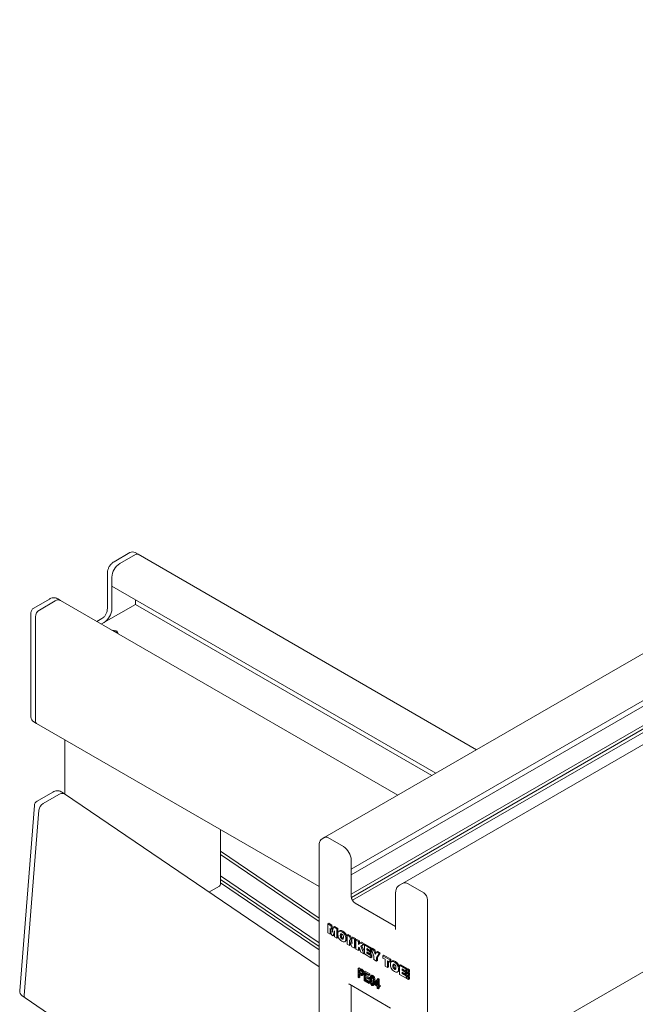
# Model space of a CAD drawing. Units: millimetres. Extents: x 100 to 8400, y 100 to 5840.
# Drawn here: x 3742 to 3965, y 4294 to 4649 of the extents above; entities that cross this region are included whole.
import ezdxf

# ---------------------------------------------------------------- set-up
doc = ezdxf.new("R2010")
doc.units = ezdxf.units.MM
doc.header["$LTSCALE"] = 20
doc.linetypes.add('SLD-Solid', pattern=[0])

msp = doc.modelspace()

# ---------------------------------------------------------------- linework, layer by layer
at = {"color": 7, "linetype": 'SLD-Solid', "lineweight": 15}
for p, q in [((5690.9778673, 5415.3252453), (3852.5002362, 4353.9946999)), ((5700.4630674, 5403.795454), (3861.9893581, 4342.4671726)), ((5718.9693266, 5398.6878951), (3880.4916955, 4337.3573497)), ((5692.3313394, 5397.0582293), (3861.9893581, 4340.4242946)), ((5699.4024072, 5394.2009999), (3861.9893581, 4333.4850247)), ((5700.4630674, 5393.5886939), (3862.0247204, 4332.2808267)), ((5700.4630674, 5392.3638826), (3862.4016464, 4331.2736103)), ((3782.0148117, 4456.7194794), (3776.3579574, 4453.4538469)), ((3785.0753093, 4456.1071733), (3784.0146491, 4456.7194794)), ((3784.0753906, 4456.0081572), (3778.4185363, 4452.7425247)), ((3907.2293516, 4385.5891457), (3785.0753093, 4456.1071733)), ((3773.9436626, 4449.2722595), (3773.9436626, 4436.4057325)), ((3775.5901092, 4447.8435453), (3775.5901092, 4444.577382)), ((3775.5901092, 4436.4119739), (3775.5901092, 4447.8435453)), ((3775.5901092, 4444.577382), (3892.5005774, 4377.0864053)), ((3753.0234336, 4439.9831131), (3747.3665794, 4436.7174806)), ((3755.0840125, 4439.2717909), (3749.4271583, 4436.0061584)), ((3757.08385, 4439.4698231), (3756.0231898, 4440.0821292)), ((3878.8236927, 4369.1909079), (3757.08385, 4439.4698231)), ((3784.0753906, 4439.6789333), (3784.0753906, 4438.0442593)), ((3746.3664981, 4434.9853829), (3746.3664981, 4397.4245056)), ((3784.0753906, 4438.0442593), (3771.8143285, 4430.9660989)), ((3784.0753906, 4438.0442593), (3891.0847547, 4376.2690683)), ((3748.0129447, 4433.5566687), (3748.0129447, 4395.9957914)), ((3771.9435001, 4432.9415371), (3770.1679492, 4431.9165334)), ((3771.8143285, 4430.9660989), (3772.7616821, 4431.5129944)), ((3777.1100666, 4428.5139085), (3775.6785273, 4428.7353444)), ((3777.8289415, 4427.4939367), (3777.4871613, 4428.2302907)), ((3747.3665794, 4395.6924078), (3748.4272396, 4395.0801017)), ((3748.4272396, 4395.0801017), (3850.4434165, 4336.1874163)), ((3758.639826, 4389.1845011), (3758.639826, 4369.4855111)), ((3754.2600381, 4370.3161436), (3748.6031839, 4367.0505111)), ((3756.4398377, 4369.423033), (3750.7829835, 4366.1574006)), ((3758.4387516, 4369.6219031), (3757.3821276, 4370.3386285)), ((3850.4434165, 4307.2136308), (3758.4387516, 4369.6219031)), ((3747.6093504, 4365.4763755), (3742.3093065, 4298.5807337)), ((3749.2455131, 4363.7852799), (3743.9454692, 4296.8896381)), ((3814.814256, 4337.0184872), (3814.814256, 4356.7556929)), ((3852.504158, 4353.9924359), (3851.4434978, 4353.3801298)), ((3859.1570092, 4350.6300514), (3853.5001549, 4353.8956838)), ((3859.160931, 4350.6277874), (3853.5040767, 4353.8934198)), ((3850.4434165, 4351.6480321), (3850.4434165, 4281.4255223)), ((3850.4434165, 4324.8491248), (3814.814256, 4349.0169685)), ((3850.4434165, 4323.5841177), (3814.814256, 4347.7519614)), ((3861.9893581, 4332.6641549), (3861.9893581, 4345.7288079)), ((3850.4434165, 4315.9351458), (3814.814256, 4340.1029894)), ((3810.6354335, 4334.2160382), (3814.3749161, 4336.3747956)), ((3850.4434165, 4314.6033765), (3814.814256, 4338.7712201)), ((3850.4434165, 4313.3738867), (3814.814256, 4337.5417303)), ((3880.4956173, 4337.3550857), (3879.4349571, 4336.7427796)), ((3888.1483872, 4333.8936851), (3882.491533, 4337.1593175)), ((3888.152309, 4333.8914211), (3882.4954547, 4337.1570535)), ((3878.020581, 4334.0949923), (3878.020581, 4321.0303393)), ((3889.2128631, 4260.3432639), (4015.0740544, 4333.0013831)), ((3878.020581, 4321.7764453), (3863.4035717, 4330.2146652)), ((3889.5665226, 4261.2194215), (3889.5665226, 4331.4419313)), ((3853.5522403, 4322.7296296), (3853.9057937, 4322.9337316)), ((3853.5522403, 4319.4634664), (3853.5522403, 4322.7296296)), ((3853.5522403, 4322.7296296), (3854.6661601, 4322.0865774)), ((3853.9057937, 4322.9337316), (3855.0197135, 4322.2906794)), ((3854.6661601, 4322.0865774), (3855.0197135, 4322.2906794)), ((3854.6661601, 4322.0865774), (3855.0520093, 4320.2340212)), ((3855.0197135, 4322.2906794), (3855.3710528, 4320.6038133)), ((3855.2355851, 4320.1215024), (3855.6310662, 4321.5295489)), ((3855.6310662, 4321.5295489), (3855.9846196, 4321.733651)), ((3855.6310662, 4321.5295489), (3856.7432863, 4320.887478)), ((3855.9846196, 4321.733651), (3857.0968397, 4321.09158)), ((3854.3862637, 4318.9819949), (3853.5522403, 4319.4634664)), ((3854.3862637, 4320.5588085), (3854.3862637, 4318.9819949)), ((3854.3862637, 4318.9819949), (3854.7398171, 4319.1860969)), ((3854.8367043, 4318.7219611), (3854.4882502, 4320.4861931)), ((3854.7398171, 4319.2125036), (3854.7398171, 4319.1860969)), ((3855.4610887, 4318.3615117), (3854.8367043, 4318.7219611)), ((3855.0520093, 4320.2340212), (3855.3088305, 4320.382281)), ((3855.80501, 4319.7620292), (3855.4610887, 4318.3615117)), ((3855.4610887, 4318.3615117), (3855.814642, 4318.5656137)), ((3855.80501, 4319.7620292), (3855.91771, 4319.8270895)), ((3855.8106759, 4319.7875466), (3855.80501, 4319.7620292)), ((3855.8106759, 4319.7875466), (3855.9178046, 4319.8493907)), ((3855.9135462, 4318.9683715), (3855.814642, 4318.5656137)), ((3855.9092629, 4318.1027862), (3855.9171952, 4319.7057717)), ((3856.7432863, 4317.6213147), (3855.9092629, 4318.1027862)), ((3856.7432863, 4320.887478), (3857.0968397, 4321.09158)), ((3856.7432863, 4320.887478), (3856.7432863, 4317.6213147)), ((3856.7432863, 4317.6213147), (3857.0968397, 4317.8254168)), ((3857.0968397, 4321.09158), (3857.0968397, 4317.8254168)), ((3857.9347109, 4320.2884541), (3857.4927692, 4320.0333266)), ((3858.0487142, 4318.5204173), (3858.4022676, 4318.7245193)), ((3858.4771989, 4319.1034591), (3858.4022676, 4318.7245193)), ((3858.6124732, 4319.8921671), (3858.9660266, 4320.0962691)), ((3858.6136064, 4317.3372058), (3858.9671598, 4317.5413078)), ((3858.9671598, 4317.5413078), (3859.0995629, 4317.493559)), ((3860.0793798, 4317.3494475), (3860.4329332, 4317.5535495)), ((3860.4782606, 4318.7313232), (3860.831814, 4318.9354253)), ((3860.4782606, 4315.46516), (3860.4782606, 4318.7313232)), ((3860.4782606, 4318.7313232), (3861.3485458, 4318.2289182)), ((3860.831814, 4318.9354253), (3861.7020992, 4318.4330203)), ((3861.3485458, 4318.2289182), (3861.7020992, 4318.4330203)), ((3861.3485458, 4318.2289182), (3862.1174111, 4316.266479)), ((3861.7020992, 4318.4330203), (3862.255093, 4317.021568)), ((3862.255093, 4317.7055797), (3862.6086464, 4317.9096817)), ((3862.255093, 4316.1647515), (3862.255093, 4317.7055797)), ((3862.255093, 4317.7055797), (3863.1253783, 4317.2031747)), ((3862.6086464, 4317.9096817), (3863.4789317, 4317.4072767)), ((3859.6397859, 4316.3098086), (3860.0817276, 4316.5649361)), ((3861.3485458, 4314.962755), (3860.4782606, 4315.46516)), ((3861.3485458, 4316.4924604), (3861.3485458, 4314.962755)), ((3861.3485458, 4314.962755), (3861.7020992, 4315.166857)), ((3862.255093, 4314.4394165), (3861.4862277, 4316.3913872)), ((3861.7020992, 4315.8433394), (3861.7020992, 4315.166857)), ((3862.1174111, 4316.266479), (3862.255093, 4316.3459611)), ((3863.1253783, 4313.9370115), (3862.255093, 4314.4394165)), ((3863.1253783, 4317.2031747), (3863.4789317, 4317.4072767)), ((3863.1253783, 4317.2031747), (3863.1253783, 4313.9370115)), ((3863.1253783, 4313.9370115), (3863.4789317, 4314.1411135)), ((3863.4789317, 4317.4072767), (3863.4789317, 4314.1411135)), ((3863.6693066, 4316.8891716), (3864.0228599, 4317.0932736)), ((3863.6693066, 4313.6230083), (3863.6693066, 4316.8891716)), ((3863.6693066, 4316.8891716), (3864.5758537, 4316.3658331)), ((3864.0228599, 4317.0932736), (3864.9294071, 4316.5699351)), ((3864.5758537, 4316.3658331), (3864.9294071, 4316.5699351)), ((3864.5758537, 4316.3658331), (3864.5758537, 4315.2836548)), ((3864.5758537, 4315.2836548), (3865.3883466, 4315.8967909)), ((3864.8002241, 4314.2787025), (3864.5758537, 4314.1399742)), ((3864.5758537, 4314.1399742), (3864.8032389, 4314.2712409)), ((3864.5758537, 4314.1399742), (3864.5758537, 4313.0996698)), ((3865.4897666, 4312.5720791), (3864.8002241, 4314.2787025)), ((3864.9294071, 4316.5699351), (3864.9294071, 4315.5504588)), ((3865.3883466, 4315.8967909), (3865.7419, 4316.1008929)), ((3865.3883466, 4315.8967909), (3866.4399413, 4315.2897182)), ((3866.4399413, 4315.2897182), (3865.4319742, 4314.667731)), ((3865.4319742, 4314.667731), (3865.7855276, 4314.871833)), ((3865.4319742, 4314.667731), (3866.5702575, 4311.948325)), ((3865.7419, 4316.1008929), (3866.7934947, 4315.4938202)), ((3866.7934947, 4315.4938202), (3865.7855276, 4314.871833)), ((3865.7855276, 4314.871833), (3866.715305, 4312.6505562)), ((3866.4399413, 4315.2897182), (3866.7934947, 4315.4938202)), ((3866.715305, 4315.1307541), (3867.0688584, 4315.3348561)), ((3866.715305, 4311.8645909), (3866.715305, 4315.1307541)), ((3866.715305, 4315.1307541), (3868.9799731, 4313.823389)), ((3867.0688584, 4315.3348561), (3869.3335265, 4314.0274911)), ((3868.9799731, 4313.823389), (3869.3335265, 4314.0274911)), ((3869.3335265, 4314.0274911), (3869.3335265, 4313.8371267)), ((3864.5758537, 4313.0996698), (3863.6693066, 4313.6230083)), ((3864.5758537, 4313.0996698), (3864.9294071, 4313.3037718)), ((3864.9294071, 4313.9589736), (3864.9294071, 4313.3037718)), ((3866.5702575, 4311.948325), (3865.4897666, 4312.5720791)), ((3866.5702575, 4311.948325), (3866.715305, 4312.0320592)), ((3869.0360657, 4310.5248442), (3866.715305, 4311.8645909)), ((3868.9799731, 4313.0277852), (3867.6218522, 4313.8118117)), ((3867.6218522, 4313.8118117), (3867.6218522, 4313.3511989)), ((3867.6218522, 4313.3511989), (3867.9754055, 4313.555301)), ((3867.6218522, 4313.3511989), (3868.7703341, 4312.6881944)), ((3868.7703341, 4311.9763384), (3867.6218522, 4312.6393429)), ((3867.6218522, 4312.6393429), (3867.6218522, 4312.1368562)), ((3867.6218522, 4312.1368562), (3867.9754055, 4312.3409582)), ((3867.6218522, 4312.1368562), (3869.0360657, 4311.3204481)), ((3867.9754055, 4313.6077097), (3867.9754055, 4313.555301)), ((3867.9754055, 4313.555301), (3869.1238875, 4312.8922965)), ((3867.9754055, 4312.4352408), (3867.9754055, 4312.3409582)), ((3867.9754055, 4312.3409582), (3869.3896191, 4311.5245501)), ((3868.7703341, 4312.6881944), (3869.1238875, 4312.8922965)), ((3868.7703341, 4312.6881944), (3868.7703341, 4311.9763384)), ((3868.7703341, 4311.9763384), (3869.1238875, 4312.1804404)), ((3868.9799731, 4313.823389), (3868.9799731, 4313.0277852)), ((3868.9799731, 4313.0277852), (3869.3335265, 4313.2318872)), ((3869.0360657, 4311.3204481), (3869.3896191, 4311.5245501)), ((3869.0360657, 4311.3204481), (3869.0360657, 4310.5248442)), ((3869.0360657, 4310.5248442), (3869.3896191, 4310.7289463)), ((3869.1238875, 4312.8922965), (3869.1238875, 4312.1804404)), ((3869.1448514, 4313.7282068), (3869.4984048, 4313.9323089)), ((3870.1964461, 4311.0634251), (3869.1448514, 4313.7282068)), ((3869.1448514, 4313.7282068), (3870.1613174, 4313.1414135)), ((3869.3335265, 4313.2500968), (3869.3335265, 4313.2318872)), ((3869.3896191, 4311.5245501), (3869.3896191, 4310.7289463)), ((3869.4984048, 4313.9323089), (3870.5148708, 4313.3455155)), ((3870.1613174, 4313.1414135), (3870.5148708, 4313.3455155)), ((3870.1613174, 4313.1414135), (3870.6485865, 4311.7471896)), ((3870.1964461, 4309.8549709), (3870.1964461, 4311.0634251)), ((3870.5148708, 4313.3455155), (3870.9156494, 4312.1987669)), ((3870.6485865, 4311.7471896), (3871.1392551, 4312.5768621)), ((3872.118326, 4312.0116565), (3871.1029932, 4310.5400866)), ((3871.1029932, 4310.5400866), (3871.4565466, 4310.7441886)), ((3871.1029932, 4310.5400866), (3871.1029932, 4309.3316324)), ((3871.1392551, 4312.5768621), (3871.4928085, 4312.7809641)), ((3871.1392551, 4312.5768621), (3872.118326, 4312.0116565)), ((3872.4718794, 4312.2157585), (3871.4565466, 4310.7441886)), ((3871.4565466, 4310.7441886), (3871.4565466, 4309.5357344)), ((3871.4928085, 4312.7809641), (3872.4718794, 4312.2157585)), ((3872.118326, 4312.0116565), (3872.4718794, 4312.2157585)), ((3873.4237539, 4311.258049), (3873.7773073, 4311.462151)), ((3873.4237539, 4310.4205712), (3873.4237539, 4311.258049)), ((3873.4237539, 4311.258049), (3875.9258241, 4309.8136346)), ((3873.7773073, 4311.462151), (3876.2793775, 4310.0177366)), ((3864.4869614, 4306.7257898), (3864.8405148, 4306.9298918)), ((3864.8405148, 4306.9298918), (3865.7117714, 4306.4269261)), ((3871.1029932, 4309.3316324), (3870.1964461, 4309.8549709)), ((3871.1029932, 4309.3316324), (3871.4565466, 4309.5357344)), ((3874.2215154, 4309.9600333), (3873.4237539, 4310.4205712)), ((3874.2215154, 4307.5313478), (3874.2215154, 4309.9600333)), ((3875.1280626, 4307.0080093), (3874.2215154, 4307.5313478)), ((3875.9258241, 4308.9761569), (3875.1280626, 4309.4366948)), ((3875.1280626, 4309.4366948), (3875.1280626, 4307.0080093)), ((3875.1280626, 4307.0080093), (3875.481616, 4307.2121113)), ((3875.481616, 4309.2325927), (3875.481616, 4307.2121113)), ((3875.9258241, 4309.8136346), (3876.2793775, 4310.0177366)), ((3875.9258241, 4309.8136346), (3875.9258241, 4308.9761569)), ((3875.9258241, 4308.9761569), (3876.2793775, 4309.1802589)), ((3876.2793775, 4310.0177366), (3876.2793775, 4309.1802589)), ((3876.8996774, 4309.340212), (3876.4577356, 4309.0850845)), ((3877.0136807, 4307.5721751), (3877.3672341, 4307.7762772)), ((3877.4421654, 4308.1552169), (3877.3672341, 4307.7762772)), ((3877.5774397, 4308.943925), (3877.9309931, 4309.148027)), ((3879.4432271, 4307.7830811), (3879.7967804, 4307.9871831)), ((3879.4432271, 4304.5169179), (3879.4432271, 4307.7830811)), ((3879.4432271, 4307.7830811), (3881.7078952, 4306.475716)), ((3879.7967804, 4307.9871831), (3882.0614486, 4306.6798181)), ((3864.4869614, 4303.4596265), (3864.4869614, 4306.7257898)), ((3864.4869614, 4306.7257898), (3865.358218, 4306.222824)), ((3864.780824, 4303.2899833), (3864.4869614, 4303.4596265)), ((3865.3903592, 4305.82251), (3864.780824, 4306.1743872)), ((3864.780824, 4306.1743872), (3864.780824, 4304.9866914)), ((3864.780824, 4304.9866914), (3865.1343774, 4305.1907935)), ((3864.780824, 4304.9866914), (3865.3960987, 4304.6315009)), ((3865.3777323, 4304.2603443), (3864.780824, 4304.6049321)), ((3864.780824, 4304.6049321), (3864.780824, 4303.2899833)), ((3864.780824, 4303.2899833), (3865.1343774, 4303.4940853)), ((3865.1343774, 4305.9702851), (3865.1343774, 4305.1907935)), ((3865.1343774, 4305.1907935), (3865.7496521, 4304.8356029)), ((3865.1343774, 4304.4008301), (3865.1343774, 4303.4940853)), ((3865.3960987, 4304.6315009), (3865.7496521, 4304.8356029)), ((3865.7496521, 4304.8356029), (3865.9391108, 4304.7535112)), ((3865.8116388, 4305.898106), (3866.1651921, 4306.1022081)), ((3865.9723533, 4304.0979585), (3866.414295, 4304.353086)), ((3866.2501368, 4304.7614853), (3866.6036902, 4304.9655873)), ((3866.6541978, 4305.4746708), (3867.0077512, 4305.6787729)), ((3866.6541978, 4302.2085076), (3866.6541978, 4305.4746708)), ((3866.6541978, 4305.4746708), (3868.3439075, 4304.4992222)), ((3868.3439075, 4304.1174628), (3866.9480604, 4304.9232682)), ((3866.9480604, 4304.9232682), (3866.9480604, 4303.9052433)), ((3866.9480604, 4303.9052433), (3867.3016138, 4304.1093454)), ((3866.9480604, 4303.9052433), (3868.2704419, 4303.1418487)), ((3868.2704419, 4302.7600894), (3866.9480604, 4303.523484)), ((3866.9480604, 4303.523484), (3866.9480604, 4302.4206237)), ((3867.0077512, 4305.6787729), (3868.6974609, 4304.7033242)), ((3867.3016138, 4304.7191662), (3867.3016138, 4304.1093454)), ((3867.3016138, 4304.1093454), (3868.6239953, 4303.3459508)), ((3868.2704419, 4303.1418487), (3868.6239953, 4303.3459508)), ((3868.3439075, 4304.4992222), (3868.6974609, 4304.7033242)), ((3868.3439075, 4304.4992222), (3868.3439075, 4304.1174628)), ((3868.3439075, 4304.1174628), (3868.6974609, 4304.3215649)), ((3868.6239953, 4303.3459508), (3868.6239953, 4302.9641914)), ((3868.6974609, 4304.7033242), (3868.6974609, 4304.3215649)), ((3869.440959, 4304.1708119), (3868.9990172, 4303.9156844)), ((3869.4659804, 4303.893881), (3869.8195338, 4304.097983)), ((3869.9865533, 4303.2487168), (3870.3401067, 4303.4528188)), ((3877.5785729, 4306.3889637), (3877.9321263, 4306.5930657)), ((3877.8928383, 4306.304297), (3877.8182407, 4306.3794772)), ((3877.9321263, 4306.5930657), (3878.0645294, 4306.5453169)), ((3878.6047524, 4305.3615665), (3879.0466941, 4305.616694)), ((3879.0443463, 4306.4012054), (3879.3978997, 4306.6053074)), ((3881.7639878, 4303.1771712), (3879.4432271, 4304.5169179)), ((3881.7078952, 4305.6801122), (3880.3497742, 4306.4641387)), ((3880.3497742, 4306.4641387), (3880.3497742, 4306.0035259)), ((3880.3497742, 4306.0035259), (3880.7033276, 4306.207628)), ((3880.3497742, 4306.0035259), (3881.4982561, 4305.3405214)), ((3881.4982561, 4304.6286653), (3880.3497742, 4305.2916698)), ((3880.3497742, 4305.2916698), (3880.3497742, 4304.7891832)), ((3880.3497742, 4304.7891832), (3880.7033276, 4304.9932852)), ((3880.3497742, 4304.7891832), (3881.7639878, 4303.9727751)), ((3880.7033276, 4306.2600367), (3880.7033276, 4306.207628)), ((3880.7033276, 4306.207628), (3881.8518095, 4305.5446235)), ((3880.7033276, 4305.0875678), (3880.7033276, 4304.9932852)), ((3880.7033276, 4304.9932852), (3882.1175412, 4304.1768771)), ((3881.4982561, 4305.3405214), (3881.8518095, 4305.5446235)), ((3881.4982561, 4305.3405214), (3881.4982561, 4304.6286653)), ((3881.4982561, 4304.6286653), (3881.8518095, 4304.8327674)), ((3881.7078952, 4306.475716), (3882.0614486, 4306.6798181)), ((3881.7078952, 4306.475716), (3881.7078952, 4305.6801122)), ((3881.7078952, 4305.6801122), (3882.0360451, 4305.8695491)), ((3881.7639878, 4303.9727751), (3882.1175412, 4304.1768771)), ((3881.7639878, 4303.9727751), (3881.7639878, 4303.1771712)), ((3881.7639878, 4303.1771712), (3882.0360451, 4303.3342266)), ((3881.8518095, 4305.5446235), (3881.8518095, 4304.8327674)), ((3882.0360451, 4306.2851567), (3882.3895985, 4306.4892587)), ((3882.6823577, 4305.9120484), (3882.0360451, 4306.2851567)), ((3882.0360451, 4306.2851567), (3882.0360451, 4305.5002136)), ((3882.0360451, 4305.5002136), (3882.6823577, 4305.1271053)), ((3882.0360451, 4305.0252695), (3882.3895985, 4305.2293715)), ((3882.6823577, 4304.6521612), (3882.0360451, 4305.0252695)), ((3882.0360451, 4305.0252695), (3882.0360451, 4304.3106747)), ((3882.0360451, 4304.3106747), (3882.6823577, 4303.9375664)), ((3882.0360451, 4303.8164659), (3882.3895985, 4304.0205679)), ((3882.6823577, 4303.4433576), (3882.0360451, 4303.8164659)), ((3882.0360451, 4303.8164659), (3882.0360451, 4303.0201158)), ((3882.0614486, 4306.6798181), (3882.0614486, 4306.2998218)), ((3882.1175412, 4304.1768771), (3882.1175412, 4303.8635125)), ((3883.0359111, 4306.1161504), (3882.3895985, 4306.4892587)), ((3883.0359111, 4304.8562633), (3882.3895985, 4305.2293715)), ((3883.0359111, 4303.6474596), (3882.3895985, 4304.0205679)), ((3882.6823577, 4305.9120484), (3883.0359111, 4306.1161504)), ((3882.6823577, 4305.1271053), (3882.6823577, 4305.9120484)), ((3882.6823577, 4305.1271053), (3883.0359111, 4305.3312074)), ((3882.6823577, 4304.6521612), (3883.0359111, 4304.8562633)), ((3882.6823577, 4303.9375664), (3882.6823577, 4304.6521612)), ((3882.6823577, 4303.9375664), (3883.0359111, 4304.1416685)), ((3882.6823577, 4303.4433576), (3883.0359111, 4303.6474596)), ((3882.6823577, 4302.6470076), (3882.6823577, 4303.4433576)), ((3883.0359111, 4305.3312074), (3883.0359111, 4306.1161504)), ((3883.0359111, 4304.1416685), (3883.0359111, 4304.8562633)), ((3883.0359111, 4302.8511096), (3883.0359111, 4303.6474596)), ((3861.3429927, 4300.9244146), (3876.1922352, 4292.3521294)), ((3861.9893581, 4278.7724613), (3861.9893581, 4300.5512758)), ((3868.3806403, 4301.2118535), (3866.6541978, 4302.2085076)), ((3866.9480604, 4302.4206237), (3867.3016138, 4302.6247257)), ((3866.9480604, 4302.4206237), (3868.3806403, 4301.5936129)), ((3867.3016138, 4303.319382), (3867.3016138, 4302.6247257)), ((3867.3016138, 4302.6247257), (3868.7341937, 4301.7977149)), ((3868.2704419, 4303.1418487), (3868.2704419, 4302.7600894)), ((3868.2704419, 4302.7600894), (3868.6239953, 4302.9641914)), ((3868.3806403, 4301.5936129), (3868.7341937, 4301.7977149)), ((3868.3806403, 4301.5936129), (3868.3806403, 4301.2118535)), ((3868.3806403, 4301.2118535), (3868.7341937, 4301.4159556)), ((3868.7341937, 4301.7977149), (3868.7341937, 4301.4159556)), ((3869.0050983, 4302.4844433), (3869.3586517, 4302.6885453)), ((3869.4711459, 4300.879242), (3869.8246993, 4301.083344)), ((3869.8369858, 4300.4687561), (3870.2789275, 4300.7238836)), ((3870.4173803, 4300.9613758), (3870.2331165, 4300.7003858)), ((3870.4009454, 4301.2332519), (3871.4093761, 4302.7719825)), ((3870.4009454, 4300.8514926), (3870.4009454, 4301.2332519)), ((3871.3927316, 4300.2789467), (3870.4009454, 4300.8514926)), ((3870.5708347, 4301.9874413), (3870.4992512, 4301.3832534)), ((3871.3927316, 4302.1367096), (3870.6907903, 4301.065928)), ((3870.6907903, 4301.065928), (3871.0443437, 4301.2700301)), ((3870.6907903, 4301.065928), (3871.3927316, 4300.660706)), ((3871.3927316, 4301.8014809), (3871.0443437, 4301.2700301)), ((3871.0443437, 4301.2700301), (3871.3927316, 4301.0689101)), ((3871.3927316, 4300.660706), (3871.3927316, 4302.1367096)), ((3871.3927316, 4299.4730103), (3871.3927316, 4300.2789467)), ((3871.4093761, 4302.7719825), (3871.7629295, 4302.9760846)), ((3871.4093761, 4302.7719825), (3871.6865941, 4302.611948)), ((3871.6865941, 4302.611948), (3872.0401475, 4302.81605)), ((3871.6865941, 4302.611948), (3871.6865941, 4300.4910628)), ((3871.6865941, 4300.4910628), (3872.0401475, 4300.6951648)), ((3871.6865941, 4300.4910628), (3872.0171895, 4300.3002141)), ((3872.0171895, 4299.9184548), (3871.6865941, 4300.1093034)), ((3871.6865941, 4300.1093034), (3871.6865941, 4299.303367)), ((3871.7629295, 4302.9760846), (3872.0401475, 4302.81605)), ((3872.0171895, 4300.3002141), (3872.3707429, 4300.5043161)), ((3872.0171895, 4300.3002141), (3872.0171895, 4299.9184548)), ((3872.0171895, 4299.9184548), (3872.3707429, 4300.1225568)), ((3872.0401475, 4302.81605), (3872.0401475, 4300.6951648)), ((3872.0401475, 4300.6951648), (3872.3707429, 4300.5043161)), ((3872.0401475, 4299.9317081), (3872.0401475, 4299.5074691)), ((3872.3707429, 4300.5043161), (3872.3707429, 4300.1225568)), ((3882.0360451, 4303.0201158), (3882.6823577, 4302.6470076)), ((3882.6823577, 4302.6470076), (3883.0359111, 4302.8511096)), ((3743.180345, 4296.7676239), (3744.236969, 4296.0508985)), ((3871.6865941, 4299.303367), (3871.3927316, 4299.4730103)), ((3871.6865941, 4299.303367), (3872.0401475, 4299.5074691)), ((3744.236969, 4296.0508985), (3800.7095775, 4257.7446025))]:
    msp.add_line(p, q, dxfattribs=at)
for centre, radius, start, end in [((3783.0147304, 4454.9873816), 2, 60.002688266, 119.997311734), ((3784.6612307, 4455.1903945), 1.0059545, 65.692880954, 125.617577475), ((3781.7309736, 4447.5641019), 6.1472192, 122.60547834, 177.394521514), ((3756.2556928, 4437.6362656), 2.0119089, 65.692880954, 125.617577475), ((3748.3664981, 4434.9853829), 2, 119.997311734, 180), ((3751.0833769, 4433.416947), 3.0736096, 122.60547834, 177.394521514), ((3769.4492448, 4436.6914173), 6.1472192, 302.60547834, 357.394521514), ((3774.8146213, 4424.8303118), 3.9895624, 60.190270858, 68.685505746), ((3775.3004559, 4425.6718932), 3.0178211, 50.015492706, 60.250672969), ((3777.0336337, 4428.019785), 0.5, 24.898461444, 81.206961067), ((3748.3664981, 4397.4245056), 2, 180, 240.002688266), ((3748.9643159, 4395.8746633), 0.9590511, 172.744170924, 235.943648683), ((3748.9929485, 4395.8876179), 0.9859559, 173.701152486, 234.986667121), ((3757.5897258, 4368.0104318), 1.8214513, 62.216879036, 129.14633711), ((3757.5973241, 4367.9340586), 1.8859532, 63.502738235, 127.860477911), ((3749.6031026, 4365.3184134), 2, 119.997311734, 175.470001902), ((3752.5507943, 4363.3272989), 3.3368594, 121.990783593, 172.111304958), ((3852.4434165, 4351.6480321), 2, 119.997311734, 180), ((3852.9266975, 4353.1555532), 0.9362942, 52.231271053, 121.348277328), ((3852.9182366, 4353.0756572), 1.0059545, 54.382422525, 114.307119046), ((3855.8445719, 4345.4516285), 6.1472192, 2.605478486, 57.39452166), ((3855.8484937, 4345.4493645), 6.1472192, 2.605478486, 57.39452166), ((3881.3406678, 4335.6660549), 1.8852914, 52.378372806, 119.751565621), ((3881.3237745, 4335.5215282), 2.0119089, 54.382422525, 114.307119046), ((3865.0597903, 4332.8038766), 3.0736096, 182.605478486, 237.39452166), ((3886.4921686, 4331.3044736), 3.0736096, 2.605478486, 57.39452166), ((3886.4960904, 4331.3022096), 3.0736096, 2.605478486, 57.394521661), ((3744.3030588, 4298.4227716), 2, 175.470001902, 235.850312085), ((3744.807351, 4296.7191564), 0.8785808, 168.811228743, 229.518056229)]:
    msp.add_arc(centre, radius, start, end, dxfattribs=at)
msp.add_ellipse((3813.314256, 4337.0942587), major_axis=(1.4979774, -0.1245559), ratio=0.6251761644, start_param=5.549723407, end_param=6.3351215704, dxfattribs=at)
for points, knots in [([(3776.3579574, 4453.4538469), (3776.1793743, 4453.3389397), (3775.7246287, 4453.0463389), (3775.0878589, 4452.3940334), (3774.4962421, 4451.5061264), (3774.0959718, 4450.5234831), (3773.9534852, 4449.763671), (3773.945316, 4449.3549747), (3773.9436626, 4449.2722595)], [0, 0, 0, 0, 0.1303107187, 0.331824299, 0.537478715, 0.7481078821, 0.949020074, 1, 1, 1, 1]), ([(3756.0198311, 4440.0764322), (3756.0079392, 4440.0858213), (3755.7696548, 4440.2739569), (3755.1845847, 4440.4220238), (3754.3648607, 4440.467551), (3753.6315822, 4440.2963655), (3753.2079618, 4440.078162), (3753.0234336, 4439.9831131)], [0, 0, 0, 0, 0.01442792302, 0.28909989209, 0.54649658521, 0.80245487475, 1, 1, 1, 1]), ([(3773.9239447, 4436.3685248), (3773.9290971, 4436.2931624), (3773.9566619, 4435.8899783), (3773.7758646, 4435.1542487), (3773.3547143, 4434.2340946), (3772.7352365, 4433.4724046), (3772.2109247, 4433.1252458), (3771.9764857, 4432.9700184)], [0, 0, 0, 0, 0.0552154513, 0.2953989396, 0.5412899513, 0.7948939637, 1, 1, 1, 1]), ([(3776.264775, 4428.5469854), (3776.2624174, 4428.5476096), (3776.129988, 4428.582674), (3775.9918085, 4428.6079824), (3775.8560889, 4428.6328403)], [0, 0, 0, 0, 0.0178024552, 1, 1, 1, 1]), ([(3777.2396487, 4427.9842028), (3777.2407305, 4427.9828415), (3777.3014968, 4427.9063764), (3777.3484556, 4427.8248067), (3777.3945783, 4427.7446892)], [0, 0, 0, 0, 0.01780245525, 1, 1, 1, 1]), ([(3757.3771637, 4370.3293971), (3757.3592203, 4370.34571), (3757.1333332, 4370.5510692), (3756.5670779, 4370.7324508), (3755.7809815, 4370.8187504), (3754.9918393, 4370.6817237), (3754.5111956, 4370.4416123), (3754.2600381, 4370.3161436)], [0, 0, 0, 0, 0.02191418793, 0.27587400636, 0.51104978322, 0.74450196982, 1, 1, 1, 1]), ([(3879.4418632, 4336.738426), (3879.4264019, 4336.7322807), (3879.1428843, 4336.6195923), (3878.7208392, 4336.1862957), (3878.2717087, 4335.4989551), (3878.0533365, 4334.7783444), (3878.0305201, 4334.3023445), (3878.020581, 4334.0949923)], [0, 0, 0, 0, 0.015819642, 0.2900895288, 0.5471166077, 0.8027176519, 1, 1, 1, 1]), ([(3854.4882502, 4320.4861931), (3854.4650224, 4320.6141603), (3854.4235411, 4320.8426905), (3854.3893922, 4321.0687799), (3854.3743653, 4321.1682687)], [0, 0, 0, 0, 0.5599579712, 1, 1, 1, 1]), ([(3854.3743653, 4321.1682687), (3854.3776335, 4321.0539238), (3854.3834696, 4320.8497382), (3854.3854099, 4320.647703), (3854.3862637, 4320.5588085)], [0, 0, 0, 0, 0.5600047882, 1, 1, 1, 1]), ([(3855.0520093, 4320.2340212), (3855.0697235, 4320.1344088), (3855.1013564, 4319.9565277), (3855.1327964, 4319.7787072), (3855.1466301, 4319.7004652)], [0, 0, 0, 0, 0.5599942289, 1, 1, 1, 1]), ([(3855.1466301, 4319.7004652), (3855.160877, 4319.7810351), (3855.1863136, 4319.9248857), (3855.2205321, 4320.061434), (3855.2355851, 4320.1215024)], [0, 0, 0, 0, 0.560094459, 1, 1, 1, 1]), ([(3855.9211613, 4320.2753224), (3855.9018258, 4320.1831816), (3855.8672979, 4320.0186437), (3855.8279771, 4319.8581599), (3855.8106759, 4319.7875466)], [0, 0, 0, 0, 0.55999725722, 1, 1, 1, 1]), ([(3855.9171952, 4319.7057717), (3855.9174635, 4319.812365), (3855.9179425, 4320.0027101), (3855.9201778, 4320.1920242), (3855.9211613, 4320.2753224)], [0, 0, 0, 0, 0.56000020317, 1, 1, 1, 1]), ([(3857.142167, 4319.0450643), (3857.1594278, 4319.2903566), (3857.1938604, 4319.7796773), (3857.5783939, 4320.1527407), (3858.0939262, 4320.1540724), (3858.4394464, 4319.9795587), (3858.6124732, 4319.8921671)], [0, 0, 0, 0, 0.2802705411, 0.5590969959, 0.7792082368, 1, 1, 1, 1]), ([(3858.6124732, 4316.5003822), (3858.391445, 4316.6478443), (3857.9505326, 4316.9420054), (3857.4352152, 4317.6827623), (3857.1744365, 4318.4275376), (3857.1529344, 4318.8390143), (3857.142167, 4319.0450643)], [0, 0, 0, 0, 0.2802662271, 0.5590818157, 0.7792068735, 1, 1, 1, 1]), ([(3857.9135982, 4320.2299044), (3857.9394758, 4320.2593532), (3858.0618311, 4320.3985934), (3858.4574216, 4320.3432529), (3858.7963172, 4320.1786817), (3858.9660266, 4320.0962691)], [0, 0, 0, 0, 0.1180920662, 0.5583654322, 1, 1, 1, 1]), ([(3858.6136064, 4319.0540352), (3858.5232485, 4319.0982453), (3858.3875642, 4319.1646325), (3858.2342073, 4319.1396535), (3858.0665767, 4318.9901328), (3858.0566462, 4318.7289983), (3858.0487142, 4318.5204173)], [0, 0, 0, 0, 0.2503416891, 0.3759210965, 0.5015171586, 1, 1, 1, 1]), ([(3858.0487142, 4318.5204173), (3858.0568659, 4318.3029984), (3858.0670719, 4318.0307903), (3858.234857, 4317.6886232), (3858.3880462, 4317.4872277), (3858.5234409, 4317.3971756), (3858.6136064, 4317.3372058)], [0, 0, 0, 0, 0.4984374207, 0.6240429582, 0.7496329738, 1, 1, 1, 1]), ([(3858.4022676, 4318.7245193), (3858.4104193, 4318.5071004), (3858.4206253, 4318.2348924), (3858.5884104, 4317.8927252), (3858.7415996, 4317.6913297), (3858.8769943, 4317.6012776), (3858.9671598, 4317.5413078)], [0, 0, 0, 0, 0.4984374207, 0.62404295817, 0.74963297378, 1, 1, 1, 1]), ([(3858.6124732, 4319.8921671), (3858.8332971, 4319.7448483), (3859.2737969, 4319.4509766), (3859.7880123, 4318.7100393), (3860.0471481, 4317.9662298), (3860.0686247, 4317.5552561), (3860.0793798, 4317.3494475)], [0, 0, 0, 0, 0.2802745747, 0.5590919857, 0.7792008703, 1, 1, 1, 1]), ([(3859.1728327, 4317.8714775), (3859.1658578, 4318.0881511), (3859.1571263, 4318.3593941), (3858.9910317, 4318.7016335), (3858.8390251, 4318.9040522), (3858.7037148, 4318.9940813), (3858.6136064, 4319.0540352)], [0, 0, 0, 0, 0.49866277638, 0.62425127748, 0.74977446859, 1, 1, 1, 1]), ([(3858.6136064, 4317.3372058), (3858.7034343, 4317.2934147), (3858.8383246, 4317.2276558), (3858.9908464, 4317.2526785), (3859.1560114, 4317.4039096), (3859.1653627, 4317.6638416), (3859.1728327, 4317.8714775)], [0, 0, 0, 0, 0.2502453217, 0.3757815473, 0.5013692661, 1, 1, 1, 1]), ([(3858.9660266, 4320.0962691), (3859.1868505, 4319.9489503), (3859.6273502, 4319.6550786), (3860.1415657, 4318.9141414), (3860.4007015, 4318.1703319), (3860.4221781, 4317.7593581), (3860.4329332, 4317.5535495)], [0, 0, 0, 0, 0.2802745747, 0.5590919857, 0.7792008703, 1, 1, 1, 1]), ([(3860.4329332, 4317.5535495), (3860.4211856, 4317.2996258), (3860.4001826, 4316.845647), (3860.1327584, 4316.6555155), (3860.0149124, 4316.5717302)], [0, 0, 0, 0, 0.5593293948, 1, 1, 1, 1]), ([(3878.020581, 4321.0303393), (3878.01917, 4320.9673323), (3878.0152794, 4320.7935967), (3877.9630625, 4320.7016722), (3877.9840056, 4320.730244), (3877.9845481, 4320.7309842)], [0, 0, 0, 0, 0.35661633791, 0.98333325444, 1, 1, 1, 1]), ([(3860.0793798, 4317.3494475), (3860.0620506, 4317.1045772), (3860.0274809, 4316.6160913), (3859.6445813, 4316.2424503), (3859.1305439, 4316.23827), (3858.7853393, 4316.4129225), (3858.6124732, 4316.5003822)], [0, 0, 0, 0, 0.280248633, 0.55906134527, 0.77919364331, 1, 1, 1, 1]), ([(3861.4862277, 4316.3913872), (3861.4507816, 4316.4967889), (3861.3874454, 4316.6851241), (3861.34313, 4316.871153), (3861.3236158, 4316.9530709)], [0, 0, 0, 0, 0.5596499614, 1, 1, 1, 1]), ([(3861.3236158, 4316.9530709), (3861.3327724, 4316.8648277), (3861.349129, 4316.7071968), (3861.3487241, 4316.5580941), (3861.3485458, 4316.4924604)], [0, 0, 0, 0, 0.5598088664, 1, 1, 1, 1]), ([(3862.1174111, 4316.266479), (3862.1529383, 4316.1615721), (3862.2164278, 4315.9740965), (3862.2593981, 4315.7891807), (3862.2783233, 4315.7077394)], [0, 0, 0, 0, 0.5595762088, 1, 1, 1, 1]), ([(3862.2783233, 4315.7077394), (3862.2702195, 4315.7949629), (3862.2557456, 4315.9507498), (3862.2552924, 4316.0993507), (3862.255093, 4316.1647515)], [0, 0, 0, 0, 0.5598896179, 1, 1, 1, 1]), ([(3876.1071335, 4308.0968222), (3876.1243943, 4308.3421145), (3876.1588269, 4308.8314352), (3876.5433603, 4309.2044986), (3877.0588927, 4309.2058303), (3877.4044129, 4309.0313166), (3877.5774397, 4308.943925)], [0, 0, 0, 0, 0.2802705411, 0.5590969959, 0.7792082368, 1, 1, 1, 1]), ([(3877.5774397, 4305.5521401), (3877.3564115, 4305.6996022), (3876.9154991, 4305.9937633), (3876.4001816, 4306.7345202), (3876.139403, 4307.4792955), (3876.1179009, 4307.8907722), (3876.1071335, 4308.0968222)], [0, 0, 0, 0, 0.28026622713, 0.5590818157, 0.77920687351, 1, 1, 1, 1]), ([(3876.8785647, 4309.2816623), (3876.9044423, 4309.311111), (3877.0267976, 4309.4503513), (3877.4223881, 4309.3950107), (3877.7612837, 4309.2304396), (3877.9309931, 4309.148027)], [0, 0, 0, 0, 0.1180920662, 0.5583654322, 1, 1, 1, 1]), ([(3877.5785729, 4308.1057931), (3877.488215, 4308.1500031), (3877.3525307, 4308.2163904), (3877.1991738, 4308.1914113), (3877.0315432, 4308.0418907), (3877.0216127, 4307.7807562), (3877.0136807, 4307.5721751)], [0, 0, 0, 0, 0.2503416891, 0.3759210965, 0.5015171586, 1, 1, 1, 1]), ([(3877.0136807, 4307.5721751), (3877.0218324, 4307.3547563), (3877.0320384, 4307.0825482), (3877.1998235, 4306.740381), (3877.3530127, 4306.5389856), (3877.4884074, 4306.4489335), (3877.5785729, 4306.3889637)], [0, 0, 0, 0, 0.4984374207, 0.6240429582, 0.7496329738, 1, 1, 1, 1]), ([(3877.3672341, 4307.7762772), (3877.3753858, 4307.5588583), (3877.3855918, 4307.2866502), (3877.5533769, 4306.9444831), (3877.7065661, 4306.7430876), (3877.8419608, 4306.6530355), (3877.9321263, 4306.5930657)], [0, 0, 0, 0, 0.4984374207, 0.6240429582, 0.7496329738, 1, 1, 1, 1]), ([(3877.5774397, 4308.943925), (3877.7982636, 4308.7966062), (3878.2387633, 4308.5027344), (3878.7529788, 4307.7617972), (3879.0121146, 4307.0179877), (3879.0335912, 4306.607014), (3879.0443463, 4306.4012054)], [0, 0, 0, 0, 0.2802745747, 0.5590919857, 0.7792008703, 1, 1, 1, 1]), ([(3878.1377992, 4306.9232354), (3878.1308243, 4307.139909), (3878.1220928, 4307.411152), (3877.9559982, 4307.7533914), (3877.8039916, 4307.9558101), (3877.6686813, 4308.0458392), (3877.5785729, 4308.1057931)], [0, 0, 0, 0, 0.4986627764, 0.6242512775, 0.7497744686, 1, 1, 1, 1]), ([(3877.5785729, 4306.3889637), (3877.6684008, 4306.3451726), (3877.8032911, 4306.2794137), (3877.9558128, 4306.3044363), (3878.1209778, 4306.4556675), (3878.1303292, 4306.7155995), (3878.1377992, 4306.9232354)], [0, 0, 0, 0, 0.2502453217, 0.3757815473, 0.501369266, 1, 1, 1, 1]), ([(3877.9309931, 4309.148027), (3878.151817, 4309.0007082), (3878.5923167, 4308.7068365), (3879.1065321, 4307.9658992), (3879.365668, 4307.2220898), (3879.3871446, 4306.811116), (3879.3978997, 4306.6053074)], [0, 0, 0, 0, 0.2802745747, 0.5590919857, 0.7792008703, 1, 1, 1, 1]), ([(3865.358218, 4306.222824), (3865.4442084, 4306.1728332), (3865.5976449, 4306.0836322), (3865.7462961, 4305.9547562), (3865.8116388, 4305.898106)], [0, 0, 0, 0, 0.5604294503, 1, 1, 1, 1]), ([(3866.2501368, 4304.7614853), (3866.2403542, 4304.6149427), (3866.2208584, 4304.3228961), (3866.0119665, 4304.0624923), (3865.6880513, 4304.0956837), (3865.4813588, 4304.2053583), (3865.3777323, 4304.2603443)], [0, 0, 0, 0, 0.2805106302, 0.5590335895, 0.7789189326, 1, 1, 1, 1]), ([(3865.9562742, 4304.9132335), (3865.9493522, 4305.0117792), (3865.9355537, 4305.2082228), (3865.7966168, 4305.5276746), (3865.5827846, 4305.7086384), (3865.4547054, 4305.7844318), (3865.3903592, 4305.82251)], [0, 0, 0, 0, 0.2804791945, 0.5591148993, 0.7785021162, 1, 1, 1, 1]), ([(3865.3960987, 4304.6315009), (3865.4787004, 4304.5877799), (3865.642954, 4304.5008407), (3865.8542561, 4304.5183778), (3865.9463288, 4304.6949979), (3865.9529532, 4304.8403582), (3865.9562742, 4304.9132335)], [0, 0, 0, 0, 0.2811529647, 0.5590730346, 0.7789444199, 1, 1, 1, 1]), ([(3865.7117714, 4306.4269261), (3865.7977618, 4306.3769352), (3865.9511983, 4306.2877343), (3866.0998495, 4306.1588582), (3866.1651921, 4306.1022081)], [0, 0, 0, 0, 0.5604294503, 1, 1, 1, 1]), ([(3865.8116388, 4305.898106), (3865.8897405, 4305.8053254), (3866.0461854, 4305.6194776), (3866.2186893, 4305.2002058), (3866.2382132, 4304.9278293), (3866.2501368, 4304.7614853)], [0, 0, 0, 0, 0.2795842907, 0.5600321782, 1, 1, 1, 1]), ([(3866.1651921, 4306.1022081), (3866.2432939, 4306.0094275), (3866.3997387, 4305.8235797), (3866.5722427, 4305.4043079), (3866.5917666, 4305.1319314), (3866.6036902, 4304.9655873)], [0, 0, 0, 0, 0.2795842907, 0.5600321782, 1, 1, 1, 1]), ([(3866.6036902, 4304.9655873), (3866.5974527, 4304.8128567), (3866.5860161, 4304.5328197), (3866.4284254, 4304.4042006), (3866.3567838, 4304.3457296)], [0, 0, 0, 0, 0.5453944975, 1, 1, 1, 1]), ([(3868.7112357, 4302.6527609), (3868.7204242, 4302.99972), (3868.7341836, 4303.5192761), (3868.9776608, 4303.9488997), (3869.2371532, 4304.0025597), (3869.3896726, 4303.9301224), (3869.4659804, 4303.893881)], [0, 0, 0, 0, 0.5008268175, 0.7499663121, 0.8749044087, 1, 1, 1, 1]), ([(3869.4539274, 4303.5614974), (3869.3975814, 4303.5820304), (3869.2844181, 4303.6232681), (3869.1304958, 4303.5056371), (3869.0082113, 4303.1372368), (3869.006345, 4302.7458858), (3869.0050983, 4302.4844433)], [0, 0, 0, 0, 0.1239265181, 0.2488895008, 0.4982197966, 1, 1, 1, 1]), ([(3869.5942549, 4303.7703812), (3869.5716452, 4303.758842), (3869.4668541, 4303.7053603), (3869.3690301, 4303.3262862), (3869.3628082, 4302.9439592), (3869.3586517, 4302.6885453)], [0, 0, 0, 0, 0.08368342819, 0.38785369633, 1, 1, 1, 1]), ([(3869.3996966, 4304.1416421), (3869.4017146, 4304.144597), (3869.4409376, 4304.20203), (3869.5974277, 4304.1971694), (3869.7454673, 4304.131059), (3869.8195338, 4304.097983)], [0, 0, 0, 0, 0.0263874745, 0.5128871011, 1, 1, 1, 1]), ([(3869.9234188, 4301.9543081), (3869.922529, 4302.2200025), (3869.9211977, 4302.6175876), (3869.7934454, 4303.1384037), (3869.6262721, 4303.4319292), (3869.5112824, 4303.5183781), (3869.4539274, 4303.5614974)], [0, 0, 0, 0, 0.5017988014, 0.7508916299, 0.875748737, 1, 1, 1, 1]), ([(3869.4659804, 4303.893881), (3869.5246672, 4303.8553249), (3869.6419814, 4303.7782517), (3869.8366504, 4303.559327), (3869.9297305, 4303.3664579), (3869.9865533, 4303.2487168)], [0, 0, 0, 0, 0.2805363178, 0.5607876516, 1, 1, 1, 1]), ([(3869.8195338, 4304.097983), (3869.8782206, 4304.0594269), (3869.9955348, 4303.9823538), (3870.1902038, 4303.763429), (3870.2832839, 4303.57056), (3870.3401067, 4303.4528188)], [0, 0, 0, 0, 0.2805363178, 0.5607876516, 1, 1, 1, 1]), ([(3870.3401067, 4303.4528188), (3870.4214996, 4303.1661133), (3870.5672781, 4302.6526102), (3870.5697451, 4302.1912216), (3870.5708347, 4301.9874413)], [0, 0, 0, 0, 0.5583328089, 1, 1, 1, 1]), ([(3879.0443463, 4306.4012054), (3879.0270171, 4306.1563351), (3878.9924474, 4305.6678492), (3878.6095477, 4305.2942081), (3878.0955104, 4305.2900278), (3877.7503058, 4305.4646803), (3877.5774397, 4305.5521401)], [0, 0, 0, 0, 0.280248633, 0.5590613453, 0.7791936433, 1, 1, 1, 1]), ([(3879.3978997, 4306.6053074), (3879.3861521, 4306.3513837), (3879.3651491, 4305.8974049), (3879.0977249, 4305.7072734), (3878.9798789, 4305.623488)], [0, 0, 0, 0, 0.5593293948, 1, 1, 1, 1]), ([(3861.0854985, 4301.0377522), (3861.0879623, 4301.0398005), (3861.0931235, 4301.0440913), (3861.2572263, 4300.965493), (3861.3429927, 4300.9244146)], [0, 0, 0, 0, 0.4773618613, 1, 1, 1, 1]), ([(3869.4625367, 4300.5448704), (3869.3865228, 4300.5977998), (3869.2344655, 4300.7036792), (3868.9793593, 4301.0575494), (3868.7193664, 4301.7643894), (3868.7144922, 4302.2969455), (3868.7112357, 4302.6527609)], [0, 0, 0, 0, 0.1250120095, 0.2500727488, 0.4989529324, 1, 1, 1, 1]), ([(3869.0050983, 4302.4844433), (3869.0059643, 4302.2192701), (3869.0072603, 4301.8224506), (3869.1346091, 4301.3036995), (3869.2992668, 4301.0097079), (3869.4139567, 4300.9226518), (3869.4711459, 4300.879242)], [0, 0, 0, 0, 0.501773359, 0.7508810771, 0.8757789262, 1, 1, 1, 1]), ([(3869.3586517, 4302.6885453), (3869.3595177, 4302.4233722), (3869.3608137, 4302.0265526), (3869.4881625, 4301.5078015), (3869.6528202, 4301.2138099), (3869.7675101, 4301.1267538), (3869.8246993, 4301.083344)], [0, 0, 0, 0, 0.501773359, 0.7508810771, 0.8757789262, 1, 1, 1, 1]), ([(3870.2172813, 4301.7833393), (3870.2076155, 4301.4372249), (3870.1931412, 4300.9189283), (3869.9509143, 4300.4883808), (3869.6911724, 4300.4357566), (3869.5387861, 4300.5084812), (3869.4625367, 4300.5448704)], [0, 0, 0, 0, 0.50080437944, 0.74994055331, 0.87487797321, 1, 1, 1, 1]), ([(3869.4711459, 4300.879242), (3869.527633, 4300.8584156), (3869.6410427, 4300.8166022), (3869.7967621, 4300.9319439), (3869.9209663, 4301.2998731), (3869.9224366, 4301.6922121), (3869.9234188, 4301.9543081)], [0, 0, 0, 0, 0.1239826041, 0.2489211808, 0.4982533229, 1, 1, 1, 1]), ([(3869.9865533, 4303.2487168), (3870.0679462, 4302.9620112), (3870.2137248, 4302.4485082), (3870.2161917, 4301.9871196), (3870.2172813, 4301.7833393)], [0, 0, 0, 0, 0.55833280891, 1, 1, 1, 1])]:
    msp.add_open_spline(points, degree=3, knots=knots, dxfattribs=at)

doc.saveas('drawing.dxf')
